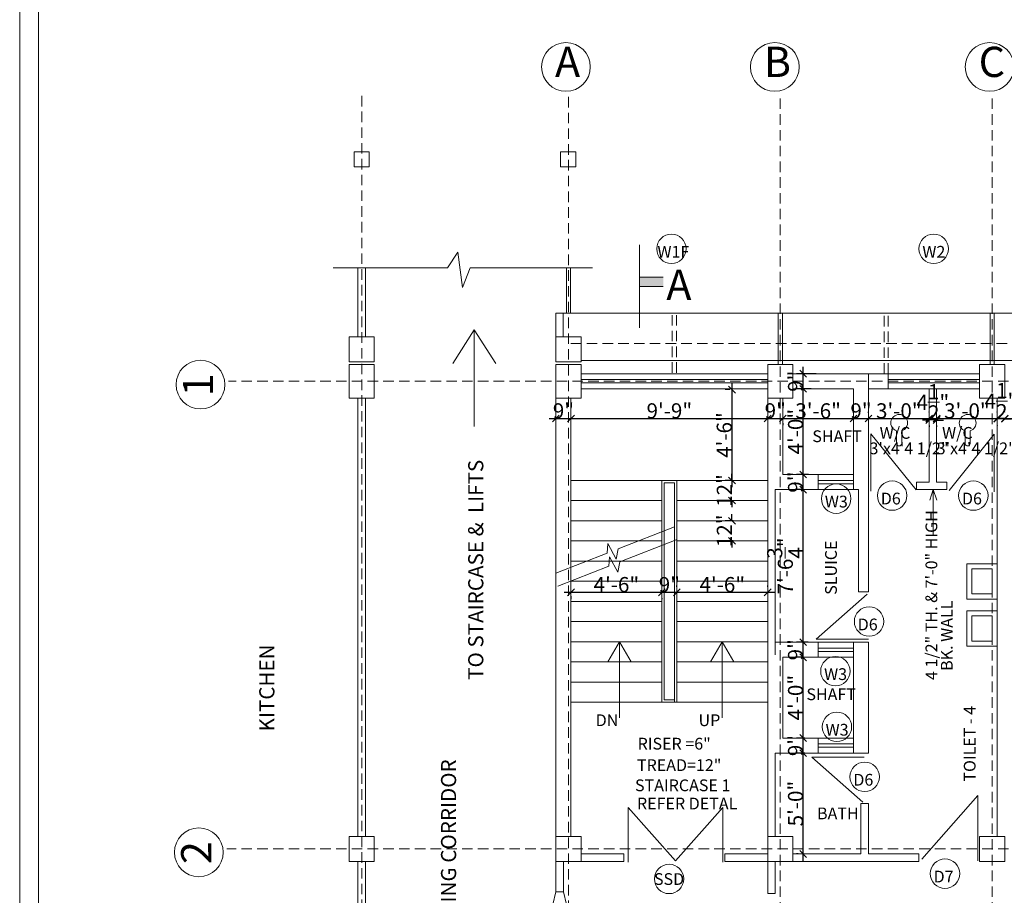
# Model space of a CAD drawing. Units: inches. Extents: x 22146 to 27681, y -26643 to -24582.
# Drawn here: x 22146 to 22731, y -25612 to -25091 of the extents above; entities that cross this region are included whole.
import ezdxf

# ---------------------------------------------------------------- set-up
doc = ezdxf.new("R2010")
doc.units = ezdxf.units.IN
doc.header["$LTSCALE"] = 25
doc.header["$MEASUREMENT"] = 0
doc.header["$PDMODE"] = 66
doc.linetypes.add('HIDDEN', pattern=[0.375, 0.25, -0.125])
doc.layers.get('Defpoints').update_dxf_attribs({"lineweight": 15})
for name, color, linetype, lineweight in [('CIR', 1, 'Continuous', 15), ('DIM', 21, 'Continuous', 15), ('DIMENSION', 11, 'Continuous', 15), ('DOOR', 4, 'Continuous', 15), ('FURNITURE', 181, 'Continuous', 15), ('HIDDEN', 22, 'Continuous', 15), ('STAIR', 6, 'Continuous', 15), ('TEXT', 3, 'Continuous', 15), ('WALL', 5, 'Continuous', 15), ('window', 2, 'Continuous', 15)]:
    doc.layers.add(name, color=color, linetype=linetype, lineweight=lineweight)
doc.styles.get("Standard").update_dxf_attribs({"font": 'ARIALN.TTF', "height": 9})
doc.dimstyles.get("Standard").update_dxf_attribs({"dimtxt": 8, "dimasz": 4, "dimexe": 4, "dimexo": 4, "dimgap": 0, "dimtad": 1, "dimdec": 3, "dimzin": 3, "dimdsep": 46, "dimlunit": 4, "dimtxsty": 'Standard', "dimblk": 'OBLIQUE', "dimcen": 4, "dimdle": 4, "dimclrd": 11, "dimclre": 11, "dimclrt": 3, "dimadec": 0, "dimazin": 0, "dimtfac": 1, "dimtdec": 3, "dimtix": 1, "dimtofl": 0, "dimtmove": 0, "dimatfit": 3, "dimfxl": 0, "dimtolj": 1, "dimtzin": 0, "dimarcsym": 0})

# ---------------------------------------------------------------- blocks, each defined once
blk = doc.blocks.new('_Oblique')
at = {"layer": 'WALL', "color": 0, "lineweight": -2}
blk.add_line((-0.5, -0.5), (0.5, 0.5), dxfattribs=at)
blk = doc.blocks.new('*D13')
at = {"layer": 'Defpoints', "color": 0}
for p in [(22727.22, -25328.07), (22731.72, -25328.21), (22731.72, -25328.21)]:
    blk.add_point(p, dxfattribs=at)
at = {"layer": 'DIM', "color": 11, "lineweight": -2}
for p, q in [((22727.22, -25328.21), (22723.22, -25328.21)), ((22731.72, -25328.21), (22735.72, -25328.21)), ((22727.22, -25332.07), (22727.22, -25332.21))]:
    blk.add_line(p, q, dxfattribs=at)
at = {"layer": 'DIM', "color": 11, "lineweight": -2, "xscale": 4, "yscale": 4, "zscale": 4}
blk.add_blockref('_Oblique', (22727.22, -25328.21), dxfattribs=at)
at = {"layer": 'DIM', "color": 11, "lineweight": -2, "xscale": 4, "yscale": 4, "zscale": 4, "rotation": 180}
blk.add_blockref('_Oblique', (22731.72, -25328.21), dxfattribs=at)
at = {"layer": 'DIM', "color": 3, "insert": (22729.47, -25317.67), "char_height": 9, "attachment_point": 5}
blk.add_mtext('\\A1;4{\\H1.000000x;\\S1/2;}"', dxfattribs=at)
blk = doc.blocks.new('*D14')
at = {"layer": 'Defpoints', "color": 0}
for p in [(22686.72, -25328.21), (22691.22, -25328.21), (22691.22, -25328.92)]:
    blk.add_point(p, dxfattribs=at)
at = {"layer": 'DIM', "color": 11, "lineweight": -2}
for p, q in [((22686.72, -25328.92), (22682.72, -25328.92)), ((22691.22, -25328.92), (22695.22, -25328.92)), ((22686.72, -25332.21), (22686.72, -25332.92)), ((22691.22, -25332.21), (22691.22, -25332.92))]:
    blk.add_line(p, q, dxfattribs=at)
at = {"layer": 'DIM', "color": 11, "lineweight": -2, "xscale": 4, "yscale": 4, "zscale": 4}
blk.add_blockref('_Oblique', (22686.72, -25328.92), dxfattribs=at)
at = {"layer": 'DIM', "color": 11, "lineweight": -2, "xscale": 4, "yscale": 4, "zscale": 4, "rotation": 180}
blk.add_blockref('_Oblique', (22691.22, -25328.92), dxfattribs=at)
at = {"layer": 'DIM', "color": 3, "insert": (22688.97, -25318.38), "char_height": 9, "attachment_point": 5}
blk.add_mtext('\\A1;4{\\H1.000000x;\\S1/2;}"', dxfattribs=at)
blk = doc.blocks.new('*D17')
at = {"layer": 'Defpoints', "color": 0}
for p in [(22611.89, -25527.11), (22612.91, -25527.11), (22612.91, -25587.11)]:
    blk.add_point(p, dxfattribs=at)
at = {"layer": 'DIMENSION', "color": 11, "lineweight": -2}
for p, q in [((22611.89, -25591.11), (22611.89, -25523.11)), ((22608.91, -25527.11), (22607.89, -25527.11)), ((22608.91, -25587.11), (22607.89, -25587.11))]:
    blk.add_line(p, q, dxfattribs=at)
at = {"layer": 'DIMENSION', "color": 11, "lineweight": -2, "xscale": 4, "yscale": 4, "zscale": 4}
for p, rotation in [((22611.89, -25527.11), 90), ((22611.89, -25587.11), 270)]:
    blk.add_blockref('_Oblique', p, dxfattribs=dict(at, rotation=rotation))
at = {"layer": 'DIMENSION', "color": 3, "insert": (22607.29, -25557.11), "char_height": 9, "attachment_point": 5, "rotation": 90}
blk.add_mtext('\\A1;5\'-0"', dxfattribs=at)
blk = doc.blocks.new('*D20')
at = {"layer": 'Defpoints', "color": 0}
for p in [(22536.72, -25432.11), (22590.72, -25431.43), (22590.72, -25432.11)]:
    blk.add_point(p, dxfattribs=at)
at = {"layer": 'DIMENSION', "color": 11, "lineweight": -2}
for p, q in [((22536.72, -25428.11), (22536.72, -25427.43)), ((22590.72, -25428.11), (22590.72, -25427.43)), ((22532.72, -25431.43), (22594.72, -25431.43))]:
    blk.add_line(p, q, dxfattribs=at)
at = {"layer": 'DIMENSION', "color": 11, "lineweight": -2, "xscale": 4, "yscale": 4, "zscale": 4, "rotation": 180}
blk.add_blockref('_Oblique', (22536.72, -25431.43), dxfattribs=at)
at = {"layer": 'DIMENSION', "color": 11, "lineweight": -2, "xscale": 4, "yscale": 4, "zscale": 4}
blk.add_blockref('_Oblique', (22590.72, -25431.43), dxfattribs=at)
at = {"layer": 'DIMENSION', "color": 3, "insert": (22563.72, -25426.84), "char_height": 9, "attachment_point": 5}
blk.add_mtext('\\A1;4\'-6"', dxfattribs=at)
blk = doc.blocks.new('*D21')
at = {"layer": 'Defpoints', "color": 0}
for p in [(22527.72, -25430.86), (22536.72, -25431.43), (22536.72, -25432.11)]:
    blk.add_point(p, dxfattribs=at)
at = {"layer": 'DIMENSION', "color": 11, "lineweight": -2}
for p, q in [((22536.72, -25428.11), (22536.72, -25427.43)), ((22523.72, -25431.43), (22540.72, -25431.43)), ((22527.72, -25434.86), (22527.72, -25435.43))]:
    blk.add_line(p, q, dxfattribs=at)
at = {"layer": 'DIMENSION', "color": 11, "lineweight": -2, "xscale": 4, "yscale": 4, "zscale": 4, "rotation": 180}
blk.add_blockref('_Oblique', (22527.72, -25431.43), dxfattribs=at)
at = {"layer": 'DIMENSION', "color": 11, "lineweight": -2, "xscale": 4, "yscale": 4, "zscale": 4}
blk.add_blockref('_Oblique', (22536.72, -25431.43), dxfattribs=at)
at = {"layer": 'DIMENSION', "color": 3, "insert": (22532.22, -25426.84), "char_height": 9, "attachment_point": 5}
blk.add_mtext('\\A1;9"', dxfattribs=at)
blk = doc.blocks.new('*D22')
at = {"layer": 'Defpoints', "color": 0}
for p in [(22473.72, -25429.74), (22527.72, -25430.86), (22527.72, -25431.43)]:
    blk.add_point(p, dxfattribs=at)
at = {"layer": 'DIMENSION', "color": 11, "lineweight": -2}
for p, q in [((22469.72, -25431.43), (22531.72, -25431.43)), ((22473.72, -25433.74), (22473.72, -25435.43)), ((22527.72, -25434.86), (22527.72, -25435.43))]:
    blk.add_line(p, q, dxfattribs=at)
at = {"layer": 'DIMENSION', "color": 11, "lineweight": -2, "xscale": 4, "yscale": 4, "zscale": 4, "rotation": 180}
blk.add_blockref('_Oblique', (22473.72, -25431.43), dxfattribs=at)
at = {"layer": 'DIMENSION', "color": 11, "lineweight": -2, "xscale": 4, "yscale": 4, "zscale": 4}
blk.add_blockref('_Oblique', (22527.72, -25431.43), dxfattribs=at)
at = {"layer": 'DIMENSION', "color": 3, "insert": (22500.72, -25426.84), "char_height": 9, "attachment_point": 5}
blk.add_mtext('\\A1;4\'-6"', dxfattribs=at)
blk = doc.blocks.new('*D44')
at = {"layer": 'Defpoints', "color": 0}
for p in [(22731.72, -25328.21), (22979.22, -25328.07), (22979.22, -25328.2)]:
    blk.add_point(p, dxfattribs=at)
at = {"layer": 'DIMENSION', "color": 11, "lineweight": -2}
for p, q in [((22731.72, -25324.21), (22731.72, -25324.07)), ((22979.22, -25324.2), (22979.22, -25324.07)), ((22727.72, -25328.07), (22983.22, -25328.07))]:
    blk.add_line(p, q, dxfattribs=at)
at = {"layer": 'DIMENSION', "color": 11, "lineweight": -2, "xscale": 4, "yscale": 4, "zscale": 4, "rotation": 180}
blk.add_blockref('_Oblique', (22731.72, -25328.07), dxfattribs=at)
at = {"layer": 'DIMENSION', "color": 11, "lineweight": -2, "xscale": 4, "yscale": 4, "zscale": 4}
blk.add_blockref('_Oblique', (22979.22, -25328.07), dxfattribs=at)
at = {"layer": 'DIMENSION', "color": 3, "insert": (22855.47, -25317.45), "char_height": 9, "attachment_point": 5}
blk.add_mtext('\\A1;20\'-7{\\H1.000000x;\\S1/2;}"', dxfattribs=at)
blk = doc.blocks.new('*D45')
at = {"layer": 'Defpoints', "color": 0}
for p in [(22691.22, -25328.21), (22727.22, -25328.07), (22727.22, -25328.21)]:
    blk.add_point(p, dxfattribs=at)
at = {"layer": 'DIMENSION', "color": 11, "lineweight": -2}
for p, q in [((22691.22, -25324.21), (22691.22, -25324.07)), ((22727.22, -25324.21), (22727.22, -25324.07)), ((22687.22, -25328.07), (22731.22, -25328.07))]:
    blk.add_line(p, q, dxfattribs=at)
at = {"layer": 'DIMENSION', "color": 11, "lineweight": -2, "xscale": 4, "yscale": 4, "zscale": 4, "rotation": 180}
blk.add_blockref('_Oblique', (22691.22, -25328.07), dxfattribs=at)
at = {"layer": 'DIMENSION', "color": 11, "lineweight": -2, "xscale": 4, "yscale": 4, "zscale": 4}
blk.add_blockref('_Oblique', (22727.22, -25328.07), dxfattribs=at)
at = {"layer": 'DIMENSION', "color": 3, "insert": (22709.22, -25323.47), "char_height": 9, "attachment_point": 5}
blk.add_mtext('\\A1;3\'-0"', dxfattribs=at)
blk = doc.blocks.new('*D46')
at = {"layer": 'Defpoints', "color": 0}
for p in [(22650.72, -25328.66), (22686.72, -25328.07), (22686.72, -25328.21)]:
    blk.add_point(p, dxfattribs=at)
at = {"layer": 'DIMENSION', "color": 11, "lineweight": -2}
for p, q in [((22650.72, -25324.66), (22650.72, -25324.07)), ((22686.72, -25324.21), (22686.72, -25324.07)), ((22646.72, -25328.07), (22690.72, -25328.07))]:
    blk.add_line(p, q, dxfattribs=at)
at = {"layer": 'DIMENSION', "color": 11, "lineweight": -2, "xscale": 4, "yscale": 4, "zscale": 4, "rotation": 180}
blk.add_blockref('_Oblique', (22650.72, -25328.07), dxfattribs=at)
at = {"layer": 'DIMENSION', "color": 11, "lineweight": -2, "xscale": 4, "yscale": 4, "zscale": 4}
blk.add_blockref('_Oblique', (22686.72, -25328.07), dxfattribs=at)
at = {"layer": 'DIMENSION', "color": 3, "insert": (22668.72, -25323.47), "char_height": 9, "attachment_point": 5}
blk.add_mtext('\\A1;3\'-0"', dxfattribs=at)
blk = doc.blocks.new('*D47')
at = {"layer": 'Defpoints', "color": 0}
for p in [(22641.72, -25328.66), (22650.72, -25328.07), (22650.72, -25328.66)]:
    blk.add_point(p, dxfattribs=at)
at = {"layer": 'DIMENSION', "color": 11, "lineweight": -2}
for p, q in [((22641.72, -25324.66), (22641.72, -25324.07)), ((22650.72, -25324.66), (22650.72, -25324.07)), ((22637.72, -25328.07), (22654.72, -25328.07))]:
    blk.add_line(p, q, dxfattribs=at)
at = {"layer": 'DIMENSION', "color": 11, "lineweight": -2, "xscale": 4, "yscale": 4, "zscale": 4, "rotation": 180}
blk.add_blockref('_Oblique', (22641.72, -25328.07), dxfattribs=at)
at = {"layer": 'DIMENSION', "color": 11, "lineweight": -2, "xscale": 4, "yscale": 4, "zscale": 4}
blk.add_blockref('_Oblique', (22650.72, -25328.07), dxfattribs=at)
at = {"layer": 'DIMENSION', "color": 3, "insert": (22646.22, -25323.47), "char_height": 9, "attachment_point": 5}
blk.add_mtext('\\A1;9"', dxfattribs=at)
blk = doc.blocks.new('*D48')
at = {"layer": 'Defpoints', "color": 0}
for p in [(22599.72, -25326.87), (22641.72, -25328.07), (22641.72, -25328.66)]:
    blk.add_point(p, dxfattribs=at)
at = {"layer": 'DIMENSION', "color": 11, "lineweight": -2}
for p, q in [((22641.72, -25324.66), (22641.72, -25324.07)), ((22595.72, -25328.07), (22645.72, -25328.07)), ((22599.72, -25330.87), (22599.72, -25332.07))]:
    blk.add_line(p, q, dxfattribs=at)
at = {"layer": 'DIMENSION', "color": 11, "lineweight": -2, "xscale": 4, "yscale": 4, "zscale": 4, "rotation": 180}
blk.add_blockref('_Oblique', (22599.72, -25328.07), dxfattribs=at)
at = {"layer": 'DIMENSION', "color": 11, "lineweight": -2, "xscale": 4, "yscale": 4, "zscale": 4}
blk.add_blockref('_Oblique', (22641.72, -25328.07), dxfattribs=at)
at = {"layer": 'DIMENSION', "color": 3, "insert": (22620.72, -25323.47), "char_height": 9, "attachment_point": 5}
blk.add_mtext('\\A1;3\'-6"', dxfattribs=at)
blk = doc.blocks.new('*D49')
at = {"layer": 'Defpoints', "color": 0}
for p in [(22590.72, -25328.07), (22599.72, -25326.87), (22599.72, -25328.07)]:
    blk.add_point(p, dxfattribs=at)
at = {"layer": 'DIMENSION', "color": 11, "lineweight": -2}
for p, q in [((22586.72, -25328.07), (22603.72, -25328.07)), ((22599.72, -25330.87), (22599.72, -25332.07))]:
    blk.add_line(p, q, dxfattribs=at)
at = {"layer": 'DIMENSION', "color": 11, "lineweight": -2, "xscale": 4, "yscale": 4, "zscale": 4, "rotation": 180}
blk.add_blockref('_Oblique', (22590.72, -25328.07), dxfattribs=at)
at = {"layer": 'DIMENSION', "color": 11, "lineweight": -2, "xscale": 4, "yscale": 4, "zscale": 4}
blk.add_blockref('_Oblique', (22599.72, -25328.07), dxfattribs=at)
at = {"layer": 'DIMENSION', "color": 3, "insert": (22595.22, -25323.47), "char_height": 9, "attachment_point": 5}
blk.add_mtext('\\A1;9"', dxfattribs=at)
blk = doc.blocks.new('*D50')
at = {"layer": 'Defpoints', "color": 0}
for p in [(22473.72, -25328.07), (22590.72, -25328.07), (22590.72, -25328.07)]:
    blk.add_point(p, dxfattribs=at)
at = {"layer": 'DIMENSION', "color": 11, "lineweight": -2}
blk.add_line((22469.72, -25328.07), (22594.72, -25328.07), dxfattribs=at)
at = {"layer": 'DIMENSION', "color": 11, "lineweight": -2, "xscale": 4, "yscale": 4, "zscale": 4, "rotation": 180}
blk.add_blockref('_Oblique', (22473.72, -25328.07), dxfattribs=at)
at = {"layer": 'DIMENSION', "color": 11, "lineweight": -2, "xscale": 4, "yscale": 4, "zscale": 4}
blk.add_blockref('_Oblique', (22590.72, -25328.07), dxfattribs=at)
at = {"layer": 'DIMENSION', "color": 3, "insert": (22532.22, -25323.47), "char_height": 9, "attachment_point": 5}
blk.add_mtext('\\A1;9\'-9"', dxfattribs=at)
blk = doc.blocks.new('*D51')
at = {"layer": 'Defpoints', "color": 0}
for p in [(22464.72, -25328.07), (22473.72, -25328.07), (22473.72, -25328.07)]:
    blk.add_point(p, dxfattribs=at)
at = {"layer": 'DIMENSION', "color": 11, "lineweight": -2}
blk.add_line((22460.72, -25328.07), (22477.72, -25328.07), dxfattribs=at)
at = {"layer": 'DIMENSION', "color": 11, "lineweight": -2, "xscale": 4, "yscale": 4, "zscale": 4, "rotation": 180}
blk.add_blockref('_Oblique', (22464.72, -25328.07), dxfattribs=at)
at = {"layer": 'DIMENSION', "color": 11, "lineweight": -2, "xscale": 4, "yscale": 4, "zscale": 4}
blk.add_blockref('_Oblique', (22473.72, -25328.07), dxfattribs=at)
at = {"layer": 'DIMENSION', "color": 3, "insert": (22469.22, -25323.47), "char_height": 9, "attachment_point": 5}
blk.add_mtext('\\A1;9"', dxfattribs=at)
blk = doc.blocks.new('*D68')
at = {"layer": 'Defpoints', "color": 0}
for p in [(22572.29, -25310.86), (22569.48, -25364.86), (22572.29, -25364.86)]:
    blk.add_point(p, dxfattribs=at)
at = {"layer": 'DIMENSION', "color": 11, "lineweight": -2}
for p, q in [((22569.48, -25306.86), (22569.48, -25368.86)), ((22568.29, -25310.86), (22565.48, -25310.86)), ((22568.29, -25364.86), (22565.48, -25364.86))]:
    blk.add_line(p, q, dxfattribs=at)
at = {"layer": 'DIMENSION', "color": 11, "lineweight": -2, "xscale": 4, "yscale": 4, "zscale": 4}
for p, rotation in [((22569.48, -25310.86), 90), ((22569.48, -25364.86), 270)]:
    blk.add_blockref('_Oblique', p, dxfattribs=dict(at, rotation=rotation))
at = {"layer": 'DIMENSION', "color": 3, "insert": (22564.89, -25337.86), "char_height": 9, "attachment_point": 5, "rotation": 90}
blk.add_mtext('\\A1;4\'-6"', dxfattribs=at)
blk = doc.blocks.new('48')
at = {"layer": 'CIR'}
blk.add_lwpolyline([(0, 0), (15, 0), (15, 15), (0, 15)], close=True, dxfattribs=at)
blk = doc.blocks.new('35')
at = {"layer": 'CIR'}
blk.add_lwpolyline([(0.75, 0), (15.75, 0), (15.75, 20), (0.75, 20)], close=True, dxfattribs=at)
blk = doc.blocks.new('*D213')
at = {"layer": 'Defpoints', "color": 0}
for p in [(22569.48, -25364.86), (22569.48, -25364.86), (22569.48, -25376.86)]:
    blk.add_point(p, dxfattribs=at)
at = {"layer": 'DIM', "color": 11, "lineweight": -2}
for p, q in [((22569.48, -25364.86), (22569.48, -25360.86)), ((22569.48, -25376.86), (22569.48, -25380.86))]:
    blk.add_line(p, q, dxfattribs=at)
at = {"layer": 'DIM', "color": 11, "lineweight": -2, "xscale": 4, "yscale": 4, "zscale": 4}
for p, rotation in [((22569.48, -25364.86), 270), ((22569.48, -25376.86), 90)]:
    blk.add_blockref('_Oblique', p, dxfattribs=dict(at, rotation=rotation))
at = {"layer": 'DIM', "color": 3, "insert": (22564.96, -25370.86), "char_height": 9, "attachment_point": 5, "rotation": 90}
blk.add_mtext('\\A1;12"', dxfattribs=at)
blk = doc.blocks.new('*D214')
at = {"layer": 'Defpoints', "color": 0}
for p in [(22574.09, -25388.86), (22569.48, -25400.86), (22574.09, -25400.86)]:
    blk.add_point(p, dxfattribs=at)
at = {"layer": 'DIM', "color": 11, "lineweight": -2}
for p, q in [((22570.09, -25388.86), (22565.48, -25388.86)), ((22569.48, -25388.86), (22569.48, -25384.86)), ((22570.09, -25400.86), (22565.48, -25400.86)), ((22569.48, -25400.86), (22569.48, -25404.86))]:
    blk.add_line(p, q, dxfattribs=at)
at = {"layer": 'DIM', "color": 11, "lineweight": -2, "xscale": 4, "yscale": 4, "zscale": 4}
for p, rotation in [((22569.48, -25388.86), 270), ((22569.48, -25400.86), 90)]:
    blk.add_blockref('_Oblique', p, dxfattribs=dict(at, rotation=rotation))
at = {"layer": 'DIM', "color": 3, "insert": (22564.96, -25394.86), "char_height": 9, "attachment_point": 5, "rotation": 90}
blk.add_mtext('\\A1;12"', dxfattribs=at)
blk = doc.blocks.new('27')
at = {"layer": 'FURNITURE'}
for p, q in [((0, 7.71), (0, 0)), ((3, 7.71), (3, 0.09))]:
    blk.add_line(p, q, dxfattribs=at)
for centre, radius, start, end in [((1.5, 12.46), 4.98, 287.5383, 252.4617), ((1.49, 0.22), 1.51, 188.37638, 354.96882)]:
    blk.add_arc(centre, radius, start, end, dxfattribs=at)
blk = doc.blocks.new('26')
at = {"layer": 'FURNITURE'}
for p, q in [((0, 21), (18, 21)), ((0, 21), (0, 0)), ((3, 18), (3, 3)), ((3, 18), (15, 18)), ((15, 18), (15, 3)), ((18, 21), (18, 0)), ((0, 0), (18, 0)), ((3, 3), (15, 3))]:
    blk.add_line(p, q, dxfattribs=at)
blk = doc.blocks.new('*D224')
at = {"layer": 'Defpoints', "color": 0}
for p in [(22611.89, -25518.11), (22616.82, -25518.11), (22616.82, -25527.11)]:
    blk.add_point(p, dxfattribs=at)
at = {"layer": 'DIM', "color": 11, "lineweight": -2}
for p, q in [((22611.89, -25531.11), (22611.89, -25514.11)), ((22612.82, -25518.11), (22607.89, -25518.11)), ((22612.82, -25527.11), (22607.89, -25527.11))]:
    blk.add_line(p, q, dxfattribs=at)
at = {"layer": 'DIM', "color": 11, "lineweight": -2, "xscale": 4, "yscale": 4, "zscale": 4}
for p, rotation in [((22611.89, -25518.11), 90), ((22611.89, -25527.11), 270)]:
    blk.add_blockref('_Oblique', p, dxfattribs=dict(at, rotation=rotation))
at = {"layer": 'DIM', "color": 3, "insert": (22607.29, -25522.61), "char_height": 9, "attachment_point": 5, "rotation": 90}
blk.add_mtext('\\A1;9"', dxfattribs=at)
blk = doc.blocks.new('*D225')
at = {"layer": 'Defpoints', "color": 0}
for p in [(22611.89, -25470.11), (22615.29, -25470.11), (22616.82, -25518.11)]:
    blk.add_point(p, dxfattribs=at)
at = {"layer": 'DIM', "color": 11, "lineweight": -2}
for p, q in [((22611.29, -25470.11), (22607.89, -25470.11)), ((22611.89, -25522.11), (22611.89, -25466.11)), ((22612.82, -25518.11), (22607.89, -25518.11))]:
    blk.add_line(p, q, dxfattribs=at)
at = {"layer": 'DIM', "color": 11, "lineweight": -2, "xscale": 4, "yscale": 4, "zscale": 4}
for p, rotation in [((22611.89, -25470.11), 90), ((22611.89, -25518.11), 270)]:
    blk.add_blockref('_Oblique', p, dxfattribs=dict(at, rotation=rotation))
at = {"layer": 'DIM', "color": 3, "insert": (22607.29, -25494.11), "char_height": 9, "attachment_point": 5, "rotation": 90}
blk.add_mtext('\\A1;4\'-0"', dxfattribs=at)
blk = doc.blocks.new('*D226')
at = {"layer": 'Defpoints', "color": 0}
for p in [(22611.89, -25461.11), (22618.77, -25461.11), (22615.29, -25470.11)]:
    blk.add_point(p, dxfattribs=at)
at = {"layer": 'DIM', "color": 11, "lineweight": -2}
for p, q in [((22611.89, -25474.11), (22611.89, -25457.11)), ((22614.77, -25461.11), (22607.89, -25461.11)), ((22611.29, -25470.11), (22607.89, -25470.11))]:
    blk.add_line(p, q, dxfattribs=at)
at = {"layer": 'DIM', "color": 11, "lineweight": -2, "xscale": 4, "yscale": 4, "zscale": 4}
for p, rotation in [((22611.89, -25461.11), 90), ((22611.89, -25470.11), 270)]:
    blk.add_blockref('_Oblique', p, dxfattribs=dict(at, rotation=rotation))
at = {"layer": 'DIM', "color": 3, "insert": (22607.29, -25465.61), "char_height": 9, "attachment_point": 5, "rotation": 90}
blk.add_mtext('\\A1;9"', dxfattribs=at)
blk = doc.blocks.new('*D227')
at = {"layer": 'Defpoints', "color": 0}
for p in [(22611.89, -25370.36), (22615.27, -25370.36), (22618.77, -25461.11)]:
    blk.add_point(p, dxfattribs=at)
at = {"layer": 'DIM', "color": 11, "lineweight": -2}
for p, q in [((22611.27, -25370.36), (22607.89, -25370.36)), ((22611.89, -25465.11), (22611.89, -25366.36)), ((22614.77, -25461.11), (22607.89, -25461.11))]:
    blk.add_line(p, q, dxfattribs=at)
at = {"layer": 'DIM', "color": 11, "lineweight": -2, "xscale": 4, "yscale": 4, "zscale": 4}
for p, rotation in [((22611.89, -25370.36), 90), ((22611.89, -25461.11), 270)]:
    blk.add_blockref('_Oblique', p, dxfattribs=dict(at, rotation=rotation))
at = {"layer": 'DIM', "color": 3, "insert": (22601.21, -25415.73), "char_height": 9, "attachment_point": 5, "rotation": 90}
blk.add_mtext('\\A1;7\'-6{\\H1.000000x;\\S3/4;}"', dxfattribs=at)
blk = doc.blocks.new('*D228')
at = {"layer": 'Defpoints', "color": 0}
for p in [(22611.89, -25361.36), (22618.97, -25361.36), (22615.27, -25370.36)]:
    blk.add_point(p, dxfattribs=at)
at = {"layer": 'DIM', "color": 11, "lineweight": -2}
for p, q in [((22611.89, -25374.36), (22611.89, -25357.36)), ((22614.97, -25361.36), (22607.89, -25361.36)), ((22611.27, -25370.36), (22607.89, -25370.36))]:
    blk.add_line(p, q, dxfattribs=at)
at = {"layer": 'DIM', "color": 11, "lineweight": -2, "xscale": 4, "yscale": 4, "zscale": 4}
for p, rotation in [((22611.89, -25361.36), 90), ((22611.89, -25370.36), 270)]:
    blk.add_blockref('_Oblique', p, dxfattribs=dict(at, rotation=rotation))
at = {"layer": 'DIM', "color": 3, "insert": (22607.29, -25365.86), "char_height": 9, "attachment_point": 5, "rotation": 90}
blk.add_mtext('\\A1;9"', dxfattribs=at)
blk = doc.blocks.new('*D229')
at = {"layer": 'Defpoints', "color": 0}
for p in [(22611.89, -25310.36), (22620.55, -25310.36), (22618.97, -25361.36)]:
    blk.add_point(p, dxfattribs=at)
at = {"layer": 'DIM', "color": 11, "lineweight": -2}
for p, q in [((22611.89, -25365.36), (22611.89, -25306.36)), ((22616.55, -25310.36), (22607.89, -25310.36)), ((22614.97, -25361.36), (22607.89, -25361.36))]:
    blk.add_line(p, q, dxfattribs=at)
at = {"layer": 'DIM', "color": 11, "lineweight": -2, "xscale": 4, "yscale": 4, "zscale": 4}
for p, rotation in [((22611.89, -25310.36), 90), ((22611.89, -25361.36), 270)]:
    blk.add_blockref('_Oblique', p, dxfattribs=dict(at, rotation=rotation))
at = {"layer": 'DIM', "color": 3, "insert": (22607.29, -25335.86), "char_height": 9, "attachment_point": 5, "rotation": 90}
blk.add_mtext('\\A1;4\'-0"', dxfattribs=at)
blk = doc.blocks.new('*D230')
at = {"layer": 'Defpoints', "color": 0}
for p in [(22611.89, -25301.36), (22623.65, -25301.36), (22620.55, -25310.36)]:
    blk.add_point(p, dxfattribs=at)
at = {"layer": 'DIM', "color": 11, "lineweight": -2}
for p, q in [((22611.89, -25314.36), (22611.89, -25297.36)), ((22619.65, -25301.36), (22607.89, -25301.36)), ((22616.55, -25310.36), (22607.89, -25310.36))]:
    blk.add_line(p, q, dxfattribs=at)
at = {"layer": 'DIM', "color": 11, "lineweight": -2, "xscale": 4, "yscale": 4, "zscale": 4}
for p, rotation in [((22611.89, -25301.36), 90), ((22611.89, -25310.36), 270)]:
    blk.add_blockref('_Oblique', p, dxfattribs=dict(at, rotation=rotation))
at = {"layer": 'DIM', "color": 3, "insert": (22607.29, -25305.86), "char_height": 9, "attachment_point": 5, "rotation": 90}
blk.add_mtext('\\A1;9"', dxfattribs=at)

msp = doc.modelspace()

# ---------------------------------------------------------------- hatches: boundary and pattern name
at = {"layer": 'TEXT'}
msp.add_hatch(color=256, dxfattribs=at).paths.add_polyline_path([(22528.6225, -25249.4444), (22528.6225, -25243.8601), (22514.3944, -25243.8601), (22514.3944, -25249.4444)])

# ---------------------------------------------------------------- linework, layer by layer
at = {"layer": 'CIR'}
for points in [[(22344.7182, -25178.3555), (22353.7182, -25178.3555), (22353.7182, -25169.3555), (22344.7182, -25169.3555)], [(22467.5533, -25178.3555), (22476.5533, -25178.3555), (22476.5533, -25169.3555), (22467.5533, -25169.3555)]]:
    msp.add_lwpolyline(points, close=True, dxfattribs=at)
at = {"layer": 'DIMENSION'}
for p, q in [((22502.5404, -25460.8555), (22495.5836, -25472.8555)), ((22502.5404, -25460.8555), (22502.5404, -25506.1774)), ((22502.5404, -25460.8555), (22509.4972, -25472.8555)), ((22563.7182, -25460.8555), (22556.7614, -25472.8555)), ((22563.7182, -25460.8555), (22563.7182, -25506.1774)), ((22563.7182, -25460.8555), (22570.675, -25472.8555))]:
    msp.add_line(p, q, dxfattribs=at)
at = {"layer": 'DOOR'}
for p, q in [((22652.1248, -25337.1281), (22678.9436, -25370.4797)), ((22652.1248, -25337.1281), (22652.1248, -25371.27)), ((22725.5324, -25337.4329), (22698.7137, -25370.7845)), ((22725.5324, -25337.4329), (22725.5324, -25371.5748)), ((22619.5763, -25459.3541), (22649.9279, -25432.5354)), ((22619.5763, -25459.3541), (22650.7182, -25459.3541)), ((22616.9787, -25529.4368), (22648.1205, -25529.4368)), ((22616.9787, -25529.4368), (22647.3303, -25556.2556)), ((22715.7952, -25552.3758), (22682.3153, -25590.266)), ((22715.7952, -25552.3758), (22715.7952, -25591.2526)), ((22507.7095, -25559.4099), (22535.8346, -25591.2399)), ((22507.7095, -25559.4099), (22507.7095, -25592.0687)), ((22563.9596, -25559.4099), (22535.8346, -25591.2399)), ((22563.9596, -25559.4099), (22563.9596, -25592.0687)), ((22464.7182, -25609.6055), (22457.9369, -25638.1055)), ((22469.2182, -25609.6055), (22475.9995, -25638.1055))]:
    msp.add_line(p, q, dxfattribs=at)
at = {"layer": 'DOOR', "linetype": 'Continuous'}
msp.add_lwpolyline([(22145.791, -26643.4867), (25355.791, -26643.4867), (25355.791, -24582.2864), (22145.791, -24582.2864)], close=True, dxfattribs=at)
at = {"layer": 'FURNITURE'}
for p, q in [((22527.7182, -25496.8555), (22527.7182, -25364.8555)), ((22527.7182, -25364.8555), (22536.7182, -25364.8555)), ((22527.7182, -25403.599), (22527.7182, -25364.8555)), ((22527.7182, -25364.8555), (22536.7182, -25364.8555)), ((22536.7182, -25364.8555), (22536.7182, -25496.8555)), ((22536.7182, -25364.8555), (22536.7182, -25496.8555)), ((22529.2182, -25366.3555), (22535.2182, -25366.3555)), ((22529.2182, -25495.3555), (22529.2182, -25366.3555)), ((22529.2182, -25366.3555), (22535.2182, -25366.3555)), ((22529.2182, -25403.0125), (22529.2182, -25366.3555)), ((22535.2182, -25366.3555), (22535.2182, -25495.3555)), ((22535.2182, -25366.3555), (22535.2182, -25496.8555)), ((22536.7182, -25496.8555), (22527.7182, -25496.8555)), ((22535.2182, -25495.3555), (22529.2182, -25495.3555))]:
    msp.add_line(p, q, dxfattribs=at)
at = {"layer": 'HIDDEN', "linetype": 'HIDDEN'}
for p, q in [((22349.2182, -25136.0882), (22349.2182, -25939.8555)), ((22472.2182, -25939.8555), (22472.2182, -25136.1055)), ((22598.2182, -25931.3904), (22598.2182, -25136.1055)), ((22724.2182, -25931.3904), (22724.2182, -25136.1055)), ((24627.7182, -25305.8555), (22269.9682, -25305.8555)), ((24627.7182, -25584.1055), (22268.9682, -25584.1055))]:
    msp.add_line(p, q, dxfattribs=at)
at = {"layer": 'STAIR'}
for p, q in [((22527.7182, -25364.8555), (22473.7182, -25364.8555)), ((22527.7182, -25364.8555), (22473.7182, -25364.8555)), ((22536.7182, -25364.8555), (22590.7182, -25364.8555)), ((22536.7182, -25364.8555), (22590.7182, -25364.8555)), ((22527.7182, -25376.8555), (22473.7182, -25376.8555)), ((22536.7182, -25376.8555), (22590.7182, -25376.8555)), ((22527.7182, -25388.8555), (22473.7182, -25388.8555)), ((22536.7182, -25388.8555), (22590.7182, -25388.8555)), ((22535.2182, -25392.5006), (22501.6819, -25405.6138)), ((22536.3035, -25400.242), (22502.7672, -25413.3552)), ((22527.7182, -25400.8555), (22473.7182, -25400.8555)), ((22495.193, -25408.1511), (22495.5609, -25402.483)), ((22495.5609, -25402.483), (22500.5227, -25411.6178)), ((22500.5227, -25411.6178), (22501.6819, -25405.6138)), ((22536.7182, -25400.8555), (22590.7182, -25400.8555)), ((22495.193, -25408.1511), (22464.7182, -25420.0672)), ((22496.2783, -25415.8925), (22496.6461, -25410.2244)), ((22496.6461, -25410.2244), (22501.608, -25419.3592)), ((22496.2783, -25415.8925), (22465.8035, -25427.8086)), ((22527.7182, -25412.8555), (22473.7182, -25412.8555)), ((22501.608, -25419.3592), (22502.7672, -25413.3552)), ((22536.7182, -25412.8555), (22590.7182, -25412.8555)), ((22527.7182, -25424.8555), (22473.7182, -25424.8555)), ((22536.7182, -25424.8555), (22590.7182, -25424.8555)), ((22527.7182, -25436.8555), (22473.7182, -25436.8555)), ((22536.7182, -25436.8555), (22590.7182, -25436.8555)), ((22527.7182, -25448.8555), (22473.7182, -25448.8555)), ((22536.7182, -25448.8555), (22590.7182, -25448.8555)), ((22527.7182, -25460.8555), (22473.7182, -25460.8555)), ((22536.7182, -25460.8555), (22590.7182, -25460.8555)), ((22527.7182, -25472.8555), (22473.7182, -25472.8555)), ((22536.7182, -25472.8555), (22590.7182, -25472.8555)), ((22527.7182, -25484.8555), (22473.7182, -25484.8555)), ((22536.7182, -25484.8555), (22590.7182, -25484.8555)), ((22527.7182, -25496.8555), (22473.7182, -25496.8555)), ((22536.7182, -25496.8555), (22590.7182, -25496.8555))]:
    msp.add_line(p, q, dxfattribs=at)
at = {"layer": 'TEXT'}
for p, q in [((22514.3944, -25274.1748), (22514.3944, -25224.7139)), ((22514.3944, -25243.8601), (22528.6225, -25243.8601)), ((22528.6225, -25249.4444), (22514.3944, -25249.4444)), ((22416.2182, -25275.3555), (22403.4682, -25295.3555)), ((22416.2182, -25332.8555), (22416.2182, -25275.3555)), ((22416.2182, -25275.3555), (22428.9682, -25295.3555)), ((22689.2397, -25370.3555), (22687.1756, -25376.5731)), ((22689.2397, -25370.3555), (22689.2397, -25397.2746)), ((22689.2397, -25370.3555), (22691.3037, -25376.5731))]:
    msp.add_line(p, q, dxfattribs=at)
for centre, radius in [((22470.7182, -25118.8424), 14.5), ((22594.9503, -25118.8424), 14.5), ((22722.7182, -25118.8424), 14.5), ((22533.4682, -25227.102), 8.7536), ((22689.4682, -25227.102), 8.7536), ((22253.3365, -25307.8555), 14.5), ((22664.7399, -25373.8998), 8.7536), ((22713.0458, -25373.8998), 8.7536), ((22631.4584, -25375.7075), 8.7536), ((22651.0279, -25448.8034), 8.7536), ((22631.0049, -25478.3605), 8.7536), ((22631.9002, -25511.4418), 8.7536), ((22648.4302, -25541.1986), 8.7536), ((22252.3365, -25586.1055), 14.5), ((22532.0719, -25601.9521), 8.7536), ((22696.1774, -25598.7957), 8.7536)]:
    msp.add_circle(centre, radius, dxfattribs=at)
at = {"layer": 'WALL'}
for p, q in [((22400.2182, -25238.3555), (22406.4682, -25229.1055)), ((22406.4682, -25229.1055), (22409.2182, -25250.1055)), ((22332.2182, -25238.3555), (22400.2182, -25238.3555)), ((22346.9682, -25279.3555), (22346.9682, -25238.3555)), ((22351.4682, -25279.3555), (22351.4682, -25238.3555)), ((22409.2182, -25250.1055), (22413.7182, -25238.3555)), ((22413.7182, -25238.3555), (22486.4682, -25238.3555)), ((22470.9682, -25265.3555), (22470.9682, -25238.3555)), ((22473.4682, -25265.3555), (22473.4682, -25238.3555)), ((22464.7182, -25265.3555), (24502.4682, -25265.3555)), ((22596.9682, -25295.8555), (22596.9682, -25265.3555)), ((22599.4682, -25295.8555), (22599.4682, -25265.3555)), ((22722.9682, -25295.8555), (22722.9682, -25265.3555)), ((22725.4682, -25295.8555), (22725.4682, -25265.3555)), ((24497.2182, -25293.6055), (22479.7182, -25293.6055)), ((22605.7182, -25301.3555), (22662.4682, -25301.3555)), ((22650.7182, -25301.3555), (22650.7182, -25431.1055)), ((22662.4682, -25301.3555), (22662.4682, -25310.3555)), ((22605.7182, -25310.3555), (22641.7182, -25310.3555)), ((22641.7182, -25310.3555), (22641.7182, -25361.3555)), ((22650.7182, -25310.3555), (22662.4682, -25310.3555)), ((22686.7182, -25310.8555), (22686.7182, -25365.8555)), ((22691.2182, -25310.8555), (22691.2182, -25365.8555)), ((22346.9682, -25576.6055), (22346.9682, -25315.8555)), ((22351.4682, -25576.6055), (22351.4682, -25315.8555)), ((22464.7182, -25576.6055), (22464.7182, -25315.8555)), ((22473.7182, -25576.6055), (22473.7182, -25315.8555)), ((22590.7182, -25315.8555), (22590.7182, -25576.6055)), ((22599.7182, -25315.8555), (22599.7182, -25361.3555)), ((22727.2182, -25315.8555), (22727.2182, -25576.6055)), ((22599.7182, -25361.3555), (22620.7182, -25361.3555)), ((22620.7182, -25361.3555), (22620.7182, -25370.3555)), ((22641.7182, -25361.3555), (22641.7182, -25370.3555)), ((22595.2182, -25370.3555), (22595.2182, -25468.6055)), ((22595.2182, -25370.3555), (22620.7182, -25370.3555)), ((22641.7182, -25370.3555), (22644.7182, -25370.3555)), ((22644.7182, -25370.3555), (22644.7182, -25431.1055)), ((22679.2182, -25365.8555), (22679.2182, -25370.3555)), ((22679.2182, -25365.8555), (22686.7182, -25365.8555)), ((22679.2182, -25370.3555), (22697.2182, -25370.3555)), ((22691.2182, -25365.8555), (22697.2182, -25365.8555)), ((22697.2182, -25365.8555), (22697.2182, -25370.3555)), ((22644.7182, -25431.1055), (22650.7182, -25431.1055)), ((22595.2182, -25461.1055), (22620.7182, -25461.1055)), ((22620.7182, -25470.1055), (22620.7182, -25461.1055)), ((22641.7182, -25461.1055), (22641.7182, -25527.1055)), ((22641.7182, -25461.1055), (22650.7182, -25461.1055)), ((22650.7182, -25461.1055), (22650.7182, -25527.1055)), ((22599.7182, -25470.1055), (22620.7182, -25470.1055)), ((22599.7182, -25470.1055), (22599.7182, -25518.1055)), ((22599.7182, -25518.1055), (22620.7182, -25518.1055)), ((22620.7182, -25527.1055), (22620.7182, -25518.1055)), ((22595.2182, -25527.1055), (22595.2182, -25576.6055)), ((22595.2182, -25527.1055), (22620.7182, -25527.1055)), ((22641.7182, -25527.1055), (22650.7182, -25527.1055)), ((22646.2182, -25557.1055), (22650.7182, -25557.1055)), ((22646.2182, -25557.1055), (22646.2182, -25587.1055)), ((22650.7182, -25557.1055), (22650.7182, -25587.1055)), ((22479.7182, -25587.1055), (22505.2182, -25587.1055)), ((22505.2182, -25591.6055), (22505.2182, -25587.1055)), ((22565.2182, -25591.6055), (22565.2182, -25587.1055)), ((22565.2182, -25587.1055), (22590.7182, -25587.1055)), ((22605.7182, -25587.1055), (22646.2182, -25587.1055)), ((22650.7182, -25587.1055), (22680.7182, -25587.1055)), ((22680.7182, -25587.1055), (22680.7182, -25591.6055)), ((22346.9682, -25687.6055), (22346.9682, -25591.6055)), ((22351.4682, -25687.6055), (22351.4682, -25591.6055)), ((22464.7182, -25609.6055), (22464.7182, -25591.6055)), ((22469.2182, -25609.6055), (22469.2182, -25591.6055)), ((22479.7182, -25591.6055), (22505.2182, -25591.6055)), ((22565.2182, -25591.6055), (22590.7182, -25591.6055)), ((22590.7182, -25610.707), (22590.7182, -25590.7381)), ((22595.2182, -25610.707), (22595.2182, -25591.6055)), ((22605.7182, -25591.6055), (22680.7182, -25591.6055)), ((22464.7182, -25609.6055), (22469.2182, -25609.6055)), ((22590.7182, -25610.707), (22595.2182, -25610.707))]:
    msp.add_line(p, q, dxfattribs=at)
at = {"layer": 'WALL', "linetype": 'Continuous'}
msp.add_lwpolyline([(22157.041, -26632.2367), (25344.541, -26632.2367), (25344.541, -24593.5364), (22157.041, -24593.5364)], close=True, dxfattribs=at)
at = {"layer": 'window'}
for p, q in [((22464.7182, -25279.3555), (22464.7182, -25265.3555)), ((22469.1182, -25279.3555), (22469.1182, -25265.3555)), ((22479.7182, -25301.3555), (22590.7182, -25301.3555)), ((22479.7182, -25304.8555), (22590.7182, -25304.8555)), ((22479.7182, -25306.8555), (22590.7182, -25306.8555)), ((22662.4682, -25301.3555), (22716.7182, -25301.3555)), ((22662.4682, -25304.8555), (22716.7182, -25304.8555)), ((22662.4682, -25306.8555), (22716.7182, -25306.8555)), ((22479.7182, -25310.3555), (22590.7182, -25310.3555)), ((22662.4682, -25310.3555), (22716.7182, -25310.3555)), ((22620.7182, -25361.3555), (22641.7182, -25361.3555)), ((22620.7182, -25364.8555), (22641.7182, -25364.8555)), ((22620.7182, -25366.8555), (22641.7182, -25366.8555)), ((22620.7182, -25370.3555), (22641.7182, -25370.3555)), ((22620.7182, -25461.1055), (22641.7182, -25461.1055)), ((22620.7182, -25464.6055), (22641.7182, -25464.6055)), ((22620.7182, -25466.6055), (22641.7182, -25466.6055)), ((22620.7182, -25470.1055), (22641.7182, -25470.1055)), ((22620.7182, -25518.1055), (22641.7182, -25518.1055)), ((22620.7182, -25521.6055), (22641.7182, -25521.6055)), ((22620.7182, -25523.6055), (22641.7182, -25523.6055)), ((22620.7182, -25527.1055), (22641.7182, -25527.1055))]:
    msp.add_line(p, q, dxfattribs=at)
at = {"layer": 'window', "linetype": 'HIDDEN'}
for p, q in [((22533.9682, -25300.8555), (22533.9682, -25265.3555)), ((22536.4682, -25300.8555), (22536.4682, -25265.3555)), ((22659.9682, -25301.3555), (22659.9682, -25265.3555)), ((22662.4682, -25301.3555), (22662.4682, -25265.3555)), ((22473.7182, -25283.3555), (24502.4682, -25283.3555))]:
    msp.add_line(p, q, dxfattribs=at)

# ---------------------------------------------------------------- block references
at = {"layer": 'DIM'}
for p in [(22341.7182, -25294.3555), (22464.7182, -25294.3555), (22341.7182, -25591.6055), (22464.7182, -25591.6055), (22590.7182, -25591.6055), (22716.7182, -25591.6055)]:
    msp.add_blockref('48', p, dxfattribs=at)
at = {"layer": 'DIMENSION'}
for name, p in [('27', (22667.4377, -25343.0933)), ('27', (22708.1923, -25343.0933)), ('26', (22709.2182, -25435.4093)), ('26', (22709.2182, -25463.473))]:
    msp.add_blockref(name, p, dxfattribs=at)
at = {"layer": 'WALL', "xscale": -1, "rotation": 180}
for p in [(22340.9682, -25295.8555), (22463.9682, -25295.8555), (22463.9682, -25295.8555), (22589.9682, -25295.8555), (22715.9682, -25295.8555)]:
    msp.add_blockref('35', p, dxfattribs=at)

# ---------------------------------------------------------------- texts
at = {"layer": 'TEXT'}
for s, height, p in [('A', 18, (22464.2182, -25124.8424)), ('B', 18, (22588.4503, -25124.8424)), ('C', 18, (22716.2182, -25124.8424)), ('W1F', 7, (22525.1309, -25232.352)), ('W2', 7, (22682.7182, -25232.352)), ('A', 18, (22530.4249, -25257.4485)), ('SHAFT', 7, (22617.2692, -25342.0707)), ('W/C', 7, (22657.333, -25340.089)), ('W/C', 7, (22694.4472, -25340.0679)), ('3\'x4\'4 1/2"', 7, (22651.2996, -25349.2876)), ('3\'x4\'4 1/2"', 7, (22691.2506, -25349.2876)), ('W3', 7, (22624.7084, -25380.9575)), ('D6', 7, (22657.9899, -25379.1498)), ('D6', 7, (22706.2958, -25379.1498)), ('D6', 7, (22644.2779, -25454.0534)), ('W3', 7, (22624.2549, -25483.6105)), ('SHAFT', 7, (22613.7492, -25495.5887)), ('DN', 7, (22488.4209, -25511.0325)), ('UP', 7, (22549.5987, -25511.0325)), ('W3', 7, (22625.1502, -25516.6918)), ('RISER =6"', 7, (22513.3461, -25524.988)), ('TREAD=12"', 7, (22512.9583, -25537.7613)), ('D6', 7, (22641.6802, -25546.4486)), ('STAIRCASE 1', 7, (22511.7955, -25549.7604)), ('REFER DETAL', 7, (22512.9583, -25560.5983)), ('BATH', 7, (22620.0868, -25566.46)), ('SSD', 7, (22523.0806, -25605.523)), ('D7', 7, (22689.4274, -25604.0457))]:
    msp.add_text(s, height=height, dxfattribs=at).set_placement(p)
for s, height, p in [('1', 18, (22260.8365, -25314.8555)), ('TO STAIRCASE &  LIFTS', 9, (22421.5752, -25483.5068)), ('4 1/2" TH. & 7\'-0" HIGH', 7, (22691.5956, -25483.6199)), ('SLUICE', 7, (22631.856, -25432.8958)), ('BK. WALL', 7, (22700.7581, -25478.1445)), ('KITCHEN', 9, (22297.3026, -25514.2111)), ('TOILET - 4', 7, (22714.3715, -25544.0585)), ('CONNECTING CORRIDOR', 9, (22405.4083, -25673.1055)), ('2', 18, (22259.8365, -25593.1055))]:
    msp.add_text(s, height=height, rotation=90, dxfattribs=at).set_placement(p)

# ---------------------------------------------------------------- dimensions: what is measured, and where the dimension line sits
at = {"layer": 'DIM'}
for base, p1, p2, picture, middle in [((22611.8869, -25301.3555), (22620.5531, -25310.3555), (22623.6539, -25301.3555), '*D230', (22611.8869, -25305.8555)), ((22611.8869, -25361.3555), (22615.2705, -25370.3555), (22618.9745, -25361.3555), '*D228', (22611.8869, -25365.8555)), ((22611.8869, -25370.3555), (22618.7727, -25461.1055), (22615.2705, -25370.3555), '*D227', (22611.8869, -25415.7305)), ((22611.8869, -25461.1055), (22615.2922, -25470.1055), (22618.7727, -25461.1055), '*D226', (22611.8869, -25465.6055)), ((22611.8869, -25470.1055), (22616.8218, -25518.1055), (22615.2922, -25470.1055), '*D225', (22611.8869, -25494.1055))]:
    dim = msp.add_linear_dim(base=base, p1=p1, p2=p2, angle=270, dimstyle='Standard', override={"dimpost": '\\X', "dimtmove": 1}, dxfattribs=at)
    dim.commit()
    dim.dimension.update_dxf_attribs({"geometry": picture, "text_midpoint": middle})
dim = msp.add_linear_dim(base=(22611.8869, -25310.3555), p1=(22618.9745, -25361.3555), p2=(22620.5531, -25310.3555), angle=270, text='4\'-0"', dimstyle='Standard', override={"dimpost": '\\X', "dimtmove": 1}, dxfattribs=at)
dim.commit()
dim.dimension.update_dxf_attribs({"geometry": '*D229', "text_midpoint": (22607.2917, -25335.8555)})
for base, p1, p2, picture, middle in [((22731.7182, -25328.2093), (22727.2182, -25328.0665), (22731.7182, -25328.2093), '*D13', (22729.4682, -25328.2093)), ((22691.2182, -25328.9177), (22686.7182, -25328.2093), (22691.2182, -25328.2093), '*D14', (22688.9682, -25328.9177))]:
    dim = msp.add_linear_dim(base=base, p1=p1, p2=p2, dimstyle='Standard', override={"dimpost": '\\X'}, dxfattribs=at)
    dim.commit()
    dim.dimension.update_dxf_attribs({"geometry": picture, "text_midpoint": middle})
for p1, p2, distance, picture, middle in [((22569.4834, -25376.8555), (22569.4834, -25364.8555), 0, '*D213', (22564.965, -25370.8555)), ((22574.091, -25388.8555), (22574.091, -25400.8555), -4.6076, '*D214', (22564.965, -25394.8555))]:
    dim = msp.add_aligned_dim(p1=p1, p2=p2, distance=distance, text='12"', dimstyle='Standard', override={"dimpost": '\\X'}, dxfattribs=at)
    dim.commit()
    dim.dimension.update_dxf_attribs({"geometry": picture, "text_midpoint": middle})
dim = msp.add_aligned_dim(p1=(22616.8218, -25527.1055), p2=(22616.8218, -25518.1055), distance=4.935, dimstyle='Standard', override={"dimpost": '\\X'}, dxfattribs=at)
dim.commit()
dim.dimension.update_dxf_attribs({"geometry": '*D224', "text_midpoint": (22611.8869, -25522.6055)})
at = {"layer": 'DIMENSION'}
for base, p1, p2, picture, middle in [((22569.4834, -25364.8555), (22572.2948, -25310.8555), (22572.2948, -25364.8555), '*D68', (22569.4834, -25337.8555)), ((22611.8869, -25527.1055), (22612.9106, -25587.1055), (22612.9106, -25527.1055), '*D17', (22611.8869, -25557.1055))]:
    dim = msp.add_linear_dim(base=base, p1=p1, p2=p2, angle=90, dimstyle='Standard', override={"dimpost": '\\X'}, dxfattribs=at)
    dim.commit()
    dim.dimension.update_dxf_attribs({"geometry": picture, "text_midpoint": middle})
for base, p1, p2, picture, middle in [((22979.2182, -25328.0665), (22731.7182, -25328.2093), (22979.2182, -25328.2007), '*D44', (22855.4682, -25328.0665)), ((22473.7182, -25328.0665), (22464.7182, -25328.0665), (22473.7182, -25328.0665), '*D51', (22469.2182, -25328.0665)), ((22590.7182, -25328.0665), (22473.7182, -25328.0665), (22590.7182, -25328.0665), '*D50', (22532.2182, -25328.0665)), ((22599.7182, -25328.0665), (22590.7182, -25328.0665), (22599.7182, -25326.8747), '*D49', (22595.2182, -25328.0665)), ((22641.7182, -25328.0665), (22599.7182, -25326.8747), (22641.7182, -25328.6578), '*D48', (22620.7182, -25328.0665)), ((22650.7182, -25328.0665), (22641.7182, -25328.6578), (22650.7182, -25328.6578), '*D47', (22646.2182, -25328.0665)), ((22686.7182, -25328.0665), (22650.7182, -25328.6578), (22686.7182, -25328.2093), '*D46', (22668.7182, -25328.0665)), ((22727.2182, -25328.0665), (22691.2182, -25328.2093), (22727.2182, -25328.2093), '*D45', (22709.2182, -25328.0665)), ((22527.7182, -25431.4312), (22473.7182, -25429.7392), (22527.7182, -25430.8555), '*D22', (22500.7182, -25431.4312)), ((22536.7182, -25431.4312), (22527.7182, -25430.8555), (22536.7182, -25432.1079), '*D21', (22532.2182, -25431.4312)), ((22590.7182, -25431.4312), (22536.7182, -25432.1079), (22590.7182, -25432.1079), '*D20', (22563.7182, -25431.4312))]:
    dim = msp.add_linear_dim(base=base, p1=p1, p2=p2, dimstyle='Standard', override={"dimpost": '\\X'}, dxfattribs=at)
    dim.commit()
    dim.dimension.update_dxf_attribs({"geometry": picture, "text_midpoint": middle})

doc.saveas('drawing.dxf')
